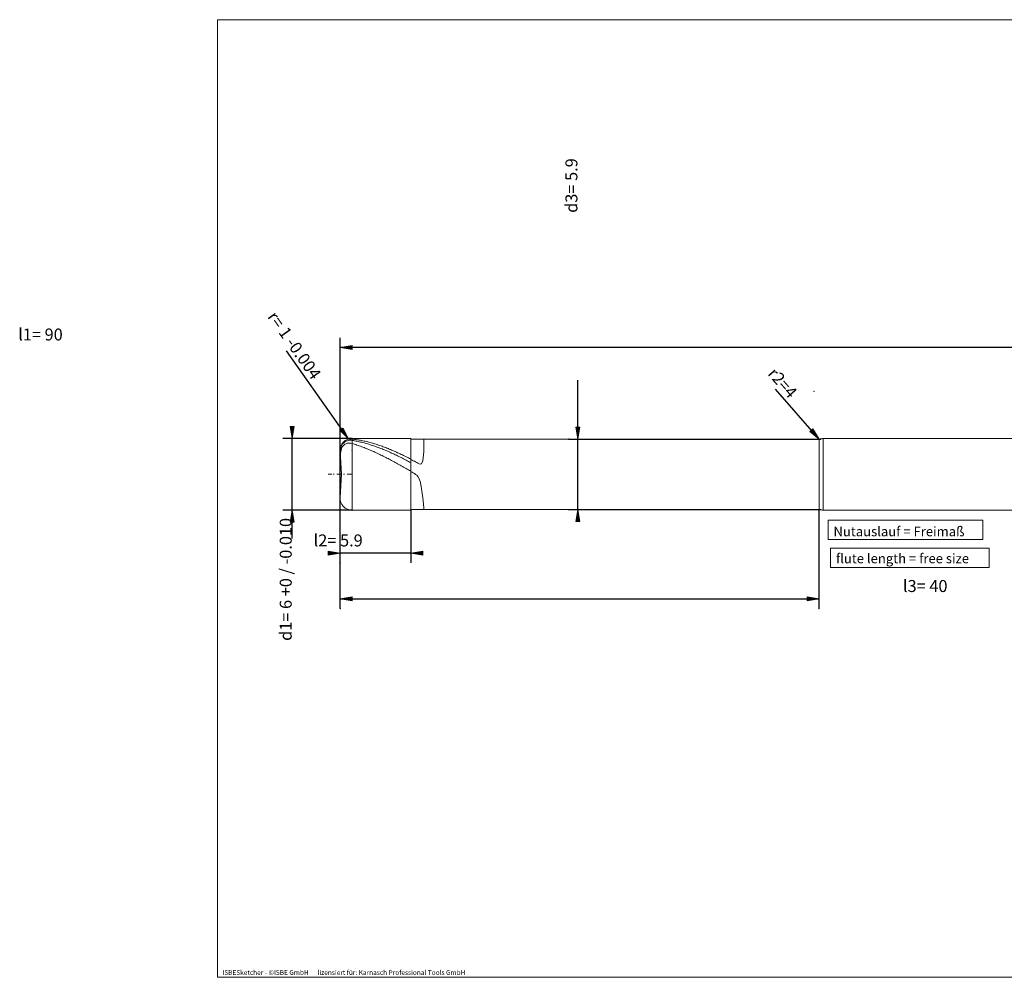
# Model space of a CAD drawing. Units: millimetres. Extents: x -176 to 143, y -100 to 100.
# Drawn here: x -176 to 30, y -100 to 100 of the extents above; entities that cross this region are included whole.
import ezdxf

# ---------------------------------------------------------------- set-up
doc = ezdxf.new("R2010")
doc.units = ezdxf.units.MM
doc.header["$MEASUREMENT"] = 0
doc.layers.get('0').update_dxf_attribs({"lineweight": 0})
for name, color, linetype, lineweight in [('Bemassung', 7, 'Continuous', 0), ('Geo', 7, 'Continuous', 0), ('Rahmen', 7, 'Continuous', 0), ('Text', 7, 'Continuous', 0)]:
    doc.layers.add(name, color=color, linetype=linetype, lineweight=lineweight)
doc.styles.get("Standard").update_dxf_attribs({"font": 'Arial'})
doc.dimstyles.new('BEM-ISBE', dxfattribs={"dimtxt": 2.5, "dimasz": 2.5, "dimexe": 1.25, "dimexo": 0.625, "dimtad": 1, "dimdec": 3, "dimzin": 0, "dimdsep": 46, "dimtxsty": 'Standard', "dimblk": 'VDDIM_DEFAULT', "dimcen": 0.09, "dimadec": 3, "dimazin": 0, "dimtol": 1, "dimtm": 1e-09, "dimtfac": 0.5, "dimtdec": 3, "dimtmove": 0, "dimatfit": 3, "dimfxl": 1, "dimtolj": 1, "dimtzin": 0, "dimarcsym": 0})

# ---------------------------------------------------------------- blocks, each defined once
blk = doc.blocks.new('VDDIM_DEFAULT')
at = {"linetype": 'Continuous'}
blk.add_hatch(color=0, dxfattribs=at).paths.add_polyline_path([(0, 0), (-1, -0.1665), (-1, 0.1665)], flags=0)
at = {"color": 0, "linetype": 'Continuous'}
blk.add_lwpolyline([(0, 0), (-1, -0.1665), (-1, 0.1665), (0, 0)], dxfattribs=at)
blk = doc.blocks.new('*D7')
at = {"layer": 'Bemassung', "color": 0, "lineweight": -2}
for p, q in [((-108.94, -13.64), (-108.94, 33.36)), ((-94.19, -2.52), (-94.19, -13.64)), ((-94.19, -11.64), (-108.94, -11.64))]:
    blk.add_line(p, q, dxfattribs=at)
at = {"layer": 'Bemassung', "color": 0}
for p in [(-94.19, -2.52), (-108.94, -13.64)]:
    blk.add_point(p, dxfattribs=at)
at = {"layer": 'Bemassung', "color": 0, "lineweight": -2, "xscale": 2.5, "yscale": 2.5, "zscale": 2.5}
blk.add_blockref('VDDIM_DEFAULT', (-108.94, -11.64), dxfattribs=at)
at = {"layer": 'Bemassung', "color": 0, "lineweight": -2, "xscale": 2.5, "yscale": 2.5, "zscale": 2.5, "rotation": 180}
blk.add_blockref('VDDIM_DEFAULT', (-94.19, -11.64), dxfattribs=at)
at = {"layer": 'Bemassung', "color": 0, "insert": (-109.36, -10.98), "char_height": 2.5, "attachment_point": 8}
blk.add_mtext('l2= 5.9', dxfattribs=at)
blk = doc.blocks.new('*D8')
at = {"layer": 'Bemassung', "color": 0, "lineweight": -2}
for p, q in [((-108.94, -13.64), (-108.94, 33.36)), ((116.06, 12.36), (116.06, 33.36)), ((116.06, 31.36), (-108.94, 31.36))]:
    blk.add_line(p, q, dxfattribs=at)
at = {"layer": 'Bemassung', "color": 0}
for p in [(116.06, 12.36), (-108.94, -13.64)]:
    blk.add_point(p, dxfattribs=at)
at = {"layer": 'Bemassung', "color": 0, "lineweight": -2, "xscale": 2.5, "yscale": 2.5, "zscale": 2.5, "rotation": 180}
blk.add_blockref('VDDIM_DEFAULT', (-108.94, 31.36), dxfattribs=at)
at = {"layer": 'Bemassung', "color": 0, "lineweight": -2, "xscale": 2.5, "yscale": 2.5, "zscale": 2.5}
blk.add_blockref('VDDIM_DEFAULT', (116.06, 31.36), dxfattribs=at)
at = {"layer": 'Bemassung', "color": 0, "insert": (-171.52, 32.02), "char_height": 2.5, "attachment_point": 8}
blk.add_mtext('l1= 90', dxfattribs=at)
blk = doc.blocks.new('*D10')
at = {"layer": 'Bemassung', "color": 0, "lineweight": -2}
for p, q in [((-108.94, -23.17), (-108.94, -0.14)), ((-8.94, -23.17), (-8.94, -2.52)), ((-108.94, -21.17), (-8.94, -21.17))]:
    blk.add_line(p, q, dxfattribs=at)
at = {"layer": 'Bemassung', "color": 0}
for p in [(-108.94, -23.17), (-8.94, -23.17)]:
    blk.add_point(p, dxfattribs=at)
at = {"layer": 'Bemassung', "color": 0, "lineweight": -2, "xscale": 2.5, "yscale": 2.5, "zscale": 2.5, "rotation": 180}
blk.add_blockref('VDDIM_DEFAULT', (-108.94, -21.17), dxfattribs=at)
at = {"layer": 'Bemassung', "color": 0, "lineweight": -2, "xscale": 2.5, "yscale": 2.5, "zscale": 2.5}
blk.add_blockref('VDDIM_DEFAULT', (-8.94, -21.17), dxfattribs=at)
at = {"layer": 'Bemassung', "color": 0, "insert": (13.21, -20.5), "char_height": 2.5, "attachment_point": 8}
blk.add_mtext('l3= 40', dxfattribs=at)
blk = doc.blocks.new('*D4')
at = {"layer": 'Bemassung', "color": 0, "lineweight": -2}
blk.add_line((-107.2, 12.24), (-120.16, 30.62), dxfattribs=at)
at = {"layer": 'Bemassung', "color": 0}
for p in [(-107.2, 12.24), (-106.44, 9.86)]:
    blk.add_point(p, dxfattribs=at)
at = {"layer": 'Bemassung', "color": 0, "lineweight": -2, "xscale": 2.5, "yscale": 2.5, "zscale": 2.5, "rotation": 305.181258224922}
blk.add_blockref('VDDIM_DEFAULT', (-107.2, 12.24), dxfattribs=at)
at = {"layer": 'Bemassung', "color": 0, "insert": (-120.16, 30.62), "char_height": 2.5, "attachment_point": 8, "rotation": 305.1813}
blk.add_mtext('r= 1 -0.004', dxfattribs=at)
blk = doc.blocks.new('*D6')
at = {"layer": 'Bemassung', "color": 0, "lineweight": -2}
blk.add_line((-8.94, 12.23), (-18.08, 22.61), dxfattribs=at)
at = {"layer": 'Bemassung', "color": 0}
for p in [(-10, 22.17), (-8.94, 12.23)]:
    blk.add_point(p, dxfattribs=at)
at = {"layer": 'Bemassung', "color": 0, "lineweight": -2, "xscale": 2.5, "yscale": 2.5, "zscale": 2.5, "rotation": 311.347342291891}
blk.add_blockref('VDDIM_DEFAULT', (-8.94, 12.23), dxfattribs=at)
at = {"layer": 'Bemassung', "color": 0, "insert": (-18.09, 22.62), "char_height": 2.5, "attachment_point": 8, "rotation": 311.3473}
blk.add_mtext('r2=4', dxfattribs=at)
blk = doc.blocks.new('*D3')
at = {"layer": 'Bemassung', "color": 0, "lineweight": -2}
for p, q in [((-106.44, 12.36), (-120.94, 12.36)), ((-118.94, -8.52), (-118.94, 12.36)), ((-106.44, -2.64), (-120.94, -2.64))]:
    blk.add_line(p, q, dxfattribs=at)
at = {"layer": 'Bemassung', "color": 0}
for p in [(-106.44, 12.36), (-106.44, -2.64)]:
    blk.add_point(p, dxfattribs=at)
at = {"layer": 'Bemassung', "color": 0, "lineweight": -2, "xscale": 2.5, "yscale": 2.5, "zscale": 2.5}
for p, rotation in [((-118.94, 12.36), 270), ((-118.94, -2.64), 90)]:
    blk.add_blockref('VDDIM_DEFAULT', p, dxfattribs=dict(at, rotation=rotation))
at = {"layer": 'Bemassung', "color": 0, "insert": (-118.28, -17.09), "char_height": 2.5, "attachment_point": 8, "rotation": 90}
blk.add_mtext('d1= 6 +0 / -0.010', dxfattribs=at)
blk = doc.blocks.new('*D5')
at = {"layer": 'Bemassung', "color": 0, "lineweight": -2}
for p, q in [((-59.3, -2.52), (-59.3, 24.55)), ((-61.3, 12.23), (-8.52, 12.23)), ((-61.3, -2.52), (-8.52, -2.52))]:
    blk.add_line(p, q, dxfattribs=at)
at = {"layer": 'Bemassung', "color": 0}
for p in [(-61.3, 12.23), (-61.3, -2.52)]:
    blk.add_point(p, dxfattribs=at)
at = {"layer": 'Bemassung', "color": 0, "lineweight": -2, "xscale": 2.5, "yscale": 2.5, "zscale": 2.5}
for p, rotation in [((-59.3, 12.23), 270), ((-59.3, -2.52), 90)]:
    blk.add_blockref('VDDIM_DEFAULT', p, dxfattribs=dict(at, rotation=rotation))
at = {"layer": 'Bemassung', "color": 0, "insert": (-58.63, 65.16), "char_height": 2.5, "attachment_point": 8, "rotation": 90}
blk.add_mtext('d3= 5.9', dxfattribs=at)

msp = doc.modelspace()

# ---------------------------------------------------------------- linework, layer by layer
at = {"layer": 'Geo'}
for p, q in [((-106.4438, 12.3557), (-94.1938, 12.3557)), ((-106.4438, 12.3557), (-106.4438, -2.6443)), ((-106.4438, 12.3557), (-106.4438, -2.6443)), ((-94.1938, 12.3557), (-94.1938, 12.2307)), ((-94.1938, 12.3557), (-94.1938, -2.6443)), ((-8.1075, 12.3557), (116.0562, 12.3557)), ((-8.1075, 12.3557), (-8.1075, -2.6443)), ((-108.9438, 9.8557), (-108.6938, 10.9443, 0.1172)), ((-108.9438, 9.7255, 0.7386), (-108.6938, 10.7999, 0.8532)), ((-108.6938, 10.9443, 0.1172), (-108.4438, 11.3509, 0.2501)), ((-108.6938, 10.7999, 0.8532), (-108.4438, 11.1923, 0.9832)), ((-108.6938, 10.2486, 2.8287), (-108.4438, 10.6715, 2.9029)), ((-108.4438, 11.3509, 0.2501), (-108.1938, 11.6298, 0.3915)), ((-108.4438, 11.1923, 0.9832), (-108.1938, 11.4571, 1.1214)), ((-108.4438, 11.3509, 0.2501), (-108.4438, 11.3509, 0.2501)), ((-108.4438, 11.1923, 0.9832), (-108.4438, 11.1923, 0.9832)), ((-108.4438, 10.6715, 2.9029), (-108.1938, 10.9415, 3.0008)), ((-108.4438, 10.6715, 2.9029), (-108.4438, 10.6715, 2.9029)), ((-108.1938, 11.6298, 0.3915), (-107.9438, 11.835, 0.5383)), ((-108.1938, 11.4571, 1.1214), (-107.9438, 11.6483, 1.2647)), ((-108.1938, 10.9415, 3.0008), (-107.9438, 11.1259, 3.1119)), ((-107.9438, 11.835, 0.5383), (-107.6938, 11.9876, 0.6884)), ((-107.9438, 11.6483, 1.2647), (-107.6938, 11.787, 1.4111)), ((-107.9438, 11.1259, 3.1119), (-107.6938, 11.2507, 3.2315)), ((-107.6938, 11.9876, 0.6884), (-107.4438, 12.0984, 0.8401)), ((-107.6938, 11.787, 1.4111), (-107.4438, 11.884, 1.5587)), ((-107.6938, 11.2507, 3.2315), (-107.4438, 11.3286, 3.3563)), ((-107.4438, 12.0984, 0.8401), (-107.1938, 12.1736, 0.9918)), ((-107.4438, 11.884, 1.5587), (-107.1938, 11.9454, 1.7063)), ((-107.4438, 11.3286, 3.3563), (-107.1938, 11.3671, 3.4839)), ((-107.1938, 12.1736, 0.9918), (-106.9438, 12.2171, 1.1424)), ((-107.1938, 11.9454, 1.7063), (-106.9438, 11.9751, 1.8523)), ((-107.1938, 11.3671, 3.4839), (-106.9438, 11.3707, 3.6125)), ((-106.9438, 12.2171, 1.1424), (-106.6938, 12.2311, 1.2904)), ((-106.9438, 11.9751, 1.8523), (-106.6938, 11.9756, 1.9955)), ((-106.9438, 11.3707, 3.6125), (-106.6938, 11.342, 3.7403)), ((-106.6938, 12.2311, 1.2904), (-106.4438, 12.2173, 1.4345)), ((-106.6938, 11.9756, 1.9955), (-106.4438, 11.9481, 2.1345)), ((-106.6938, 11.342, 3.7403), (-106.4438, 11.2827, 3.8658)), ((-106.4438, 12.2173, 1.4345), (-106.1938, 12.1883, 1.5759)), ((-106.4438, 11.9481, 2.1345), (-106.1938, 11.9058, 2.2706)), ((-106.4438, 11.2827, 3.8658), (-106.1938, 11.2071, 3.9887)), ((-106.1938, 12.1883, 1.5759), (-105.9438, 12.1566, 1.7167)), ((-106.1938, 11.9058, 2.2706), (-105.9438, 11.8608, 2.4059)), ((-106.1938, 11.2071, 3.9887), (-105.9438, 11.1292, 4.1102)), ((-105.9438, 12.1566, 1.7167), (-105.6938, 12.1222, 1.8569)), ((-105.9438, 11.8608, 2.4059), (-105.6938, 11.8132, 2.5402)), ((-105.9438, 11.1292, 4.1102), (-105.6938, 11.0489, 4.2302)), ((-105.6938, 12.1222, 1.8569), (-105.4438, 12.0851, 1.9964)), ((-105.6938, 11.8132, 2.5402), (-105.4438, 11.763, 2.6737)), ((-105.6938, 11.0489, 4.2302), (-105.4438, 10.9663, 4.3486)), ((-105.4438, 12.0851, 1.9964), (-105.1938, 12.0454, 2.1351)), ((-105.4438, 11.763, 2.6737), (-105.1938, 11.7103, 2.8061)), ((-105.4438, 10.9663, 4.3486), (-105.1938, 10.8815, 4.4654)), ((-105.1938, 12.0454, 2.1351), (-104.9438, 12.003, 2.2731)), ((-105.1938, 11.7103, 2.8061), (-104.9438, 11.655, 2.9375)), ((-105.1938, 10.8815, 4.4654), (-104.9438, 10.7945, 4.5805)), ((-104.9438, 12.003, 2.2731), (-104.6938, 11.9579, 2.4102)), ((-104.9438, 11.655, 2.9375), (-104.6938, 11.5972, 3.0678)), ((-104.9438, 10.7945, 4.5805), (-104.6938, 10.7052, 4.6939)), ((-104.6938, 11.9579, 2.4102), (-104.4438, 11.9102, 2.5464)), ((-104.6938, 11.5972, 3.0678), (-104.4438, 11.5369, 3.1969)), ((-104.6938, 10.7052, 4.6939), (-104.4438, 10.6138, 4.8056)), ((-104.4438, 11.9102, 2.5464), (-104.1938, 11.8599, 2.6817)), ((-104.4438, 11.5369, 3.1969), (-104.1938, 11.4742, 3.3249)), ((-104.4438, 10.6138, 4.8056), (-104.1938, 10.5203, 4.9156)), ((-104.1938, 11.8599, 2.6817), (-103.9438, 11.807, 2.816)), ((-104.1938, 11.4742, 3.3249), (-103.9438, 11.409, 3.4517)), ((-104.1938, 10.5203, 4.9156), (-103.9438, 10.4246, 5.0236)), ((-103.9438, 11.807, 2.816), (-103.6938, 11.7515, 2.9492)), ((-103.9438, 11.409, 3.4517), (-103.6938, 11.3413, 3.5771)), ((-103.9438, 10.4246, 5.0236), (-103.6938, 10.3269, 5.1299)), ((-103.6938, 11.7515, 2.9492), (-103.4438, 11.6935, 3.0814)), ((-103.6938, 11.3413, 3.5771), (-103.4438, 11.2713, 3.7013)), ((-103.6938, 10.3269, 5.1299), (-103.4438, 10.2272, 5.2342)), ((-103.4438, 11.6935, 3.0814), (-103.1938, 11.6329, 3.2124)), ((-103.4438, 11.2713, 3.7013), (-103.1938, 11.1989, 3.8241)), ((-103.1938, 11.6329, 3.2124), (-102.9438, 11.5698, 3.3422)), ((-103.1938, 11.1989, 3.8241), (-102.9438, 11.1241, 3.9454)), ((-102.9438, 11.5698, 3.3422), (-102.6938, 11.5043, 3.4708)), ((-102.9438, 11.1241, 3.9454), (-102.6938, 11.047, 4.0653)), ((-102.6938, 11.5043, 3.4708), (-102.4438, 11.4362, 3.5981)), ((-102.6938, 11.047, 4.0653), (-102.4438, 10.9676, 4.1837)), ((-102.4438, 11.4362, 3.5981), (-102.1938, 11.3658, 3.7241)), ((-102.4438, 10.9676, 4.1837), (-102.1938, 10.886, 4.3005)), ((-102.1938, 11.3658, 3.7241), (-101.9438, 11.2929, 3.8487)), ((-102.1938, 10.886, 4.3005), (-101.9438, 10.8021, 4.4158)), ((-101.9438, 11.2929, 3.8487), (-101.6938, 11.2177, 3.9718)), ((-101.9438, 10.8021, 4.4158), (-101.6938, 10.716, 4.5294)), ((-101.6938, 11.2177, 3.9718), (-101.4438, 11.14, 4.0935)), ((-101.6938, 10.716, 4.5294), (-101.4438, 10.6278, 4.6413)), ((-101.4438, 11.14, 4.0935), (-101.1938, 11.0601, 4.2137)), ((-101.4438, 10.6278, 4.6413), (-101.1938, 10.5374, 4.7516)), ((-101.1938, 11.0601, 4.2137), (-100.9438, 10.9779, 4.3323)), ((-101.1938, 10.5374, 4.7516), (-100.9438, 10.4449, 4.86)), ((-100.9438, 10.9779, 4.3323), (-100.6938, 10.8934, 4.4493)), ((-100.9438, 10.4449, 4.86), (-100.6938, 10.3504, 4.9667)), ((-100.6938, 10.8934, 4.4493), (-100.4438, 10.8066, 4.5647)), ((-100.6938, 10.3504, 4.9667), (-100.4438, 10.2538, 5.0715)), ((-100.4438, 10.8066, 4.5647), (-100.1938, 10.7177, 4.6784)), ((-100.1938, 10.7177, 4.6784), (-99.9438, 10.6266, 4.7903)), ((-99.9438, 10.6266, 4.7903), (-99.6938, 10.5333, 4.9005)), ((-99.6938, 10.5333, 4.9005), (-99.4438, 10.438, 5.0088)), ((-99.4438, 10.438, 5.0088), (-99.1938, 10.3405, 5.1153)), ((-99.1938, 10.3405, 5.1153), (-98.9438, 10.2411, 5.2199)), ((-94.1938, 12.2307), (-8.9439, 12.2307)), ((-94.1938, 12.2307), (-94.1938, -2.5193)), ((-91.4438, 9.5653, 5.6754), (-91.4438, 12.2307)), ((-8.9439, 12.2307), (-8.9439, -2.5193)), ((-8.9439, 12.2307), (-8.9439, -2.5193)), ((-108.9438, 8.9584, 2.858), (-108.6938, 10.2486, 2.8287)), ((-108.6852, 4.8557), (-108.9404, 9.7249)), ((-103.4438, 10.2272, 5.2342), (-103.1938, 10.1255, 5.3366)), ((-103.1938, 10.1255, 5.3366), (-102.9438, 10.0218, 5.437)), ((-102.9438, 10.0218, 5.437), (-102.6938, 9.9162, 5.5355)), ((-102.6938, 9.9162, 5.5355), (-102.4438, 9.8088, 5.6318)), ((-102.4438, 9.8088, 5.6318), (-102.1938, 9.6995, 5.7261)), ((-102.1938, 9.6995, 5.7261), (-101.9438, 9.5884, 5.8182)), ((-101.9438, 9.5884, 5.8182), (-101.6938, 9.4755, 5.9082)), ((-101.6938, 9.4755, 5.9082), (-101.4438, 9.361, 5.996)), ((-101.4438, 9.361, 5.996), (-101.1938, 9.2448, 6.0816)), ((-101.1938, 9.2448, 6.0816), (-100.9438, 9.1269, 6.165)), ((-100.9438, 9.1269, 6.165), (-100.6938, 9.0075, 6.246)), ((-100.6938, 9.0075, 6.246), (-100.4438, 8.8865, 6.3248)), ((-100.4438, 10.2538, 5.0715), (-100.1938, 10.1552, 5.1744)), ((-100.4438, 8.8865, 6.3248), (-100.1938, 8.7641, 6.4012)), ((-100.1938, 10.1552, 5.1744), (-99.9438, 10.0546, 5.2755)), ((-100.1938, 8.7641, 6.4012), (-99.9438, 8.6402, 6.4752)), ((-99.9438, 10.0546, 5.2755), (-99.6938, 9.9521, 5.3745)), ((-99.9438, 8.6402, 6.4752), (-99.6938, 8.5148, 6.5468)), ((-99.6938, 9.9521, 5.3745), (-99.4438, 9.8478, 5.4716)), ((-99.6938, 8.5148, 6.5468), (-99.4438, 8.3882, 6.616)), ((-99.4438, 9.8478, 5.4716), (-99.1938, 9.7415, 5.5667)), ((-99.4438, 8.3882, 6.616), (-99.1938, 8.2602, 6.6828)), ((-99.1938, 9.7415, 5.5667), (-98.9438, 9.6335, 5.6597)), ((-99.1938, 8.2602, 6.6828), (-98.9438, 8.131, 6.747)), ((-98.9438, 10.2411, 5.2199), (-98.6938, 10.1396, 5.3226)), ((-98.9438, 9.6335, 5.6597), (-98.6938, 9.5237, 5.7505)), ((-98.6938, 10.1396, 5.3226), (-98.4438, 10.0362, 5.4233)), ((-98.6938, 9.5237, 5.7505), (-98.4438, 9.4122, 5.8393)), ((-98.4438, 10.0362, 5.4233), (-98.1938, 9.9309, 5.522)), ((-98.4438, 9.4122, 5.8393), (-98.1938, 9.299, 5.9259)), ((-98.1938, 9.9309, 5.522), (-97.9438, 9.8237, 5.6186)), ((-98.1938, 9.299, 5.9259), (-97.9438, 9.1841, 6.0103)), ((-97.9438, 9.8237, 5.6186), (-97.6938, 9.7147, 5.7132)), ((-97.9438, 9.1841, 6.0103), (-97.6938, 9.0676, 6.0925)), ((-97.6938, 9.7147, 5.7132), (-97.4438, 9.6038, 5.8056)), ((-97.6938, 9.0676, 6.0925), (-97.4438, 8.9496, 6.1724)), ((-97.4438, 9.6038, 5.8056), (-97.1938, 9.4912, 5.8959)), ((-97.4438, 8.9496, 6.1724), (-97.1938, 8.8301, 6.2501)), ((-97.1938, 9.4912, 5.8959), (-96.9438, 9.3769, 5.9841)), ((-97.1938, 8.8301, 6.2501), (-96.9438, 8.7091, 6.3254)), ((-96.9438, 9.3769, 5.9841), (-96.6938, 9.2609, 6.07)), ((-96.9438, 8.7091, 6.3254), (-96.6938, 8.5866, 6.3984)), ((-96.6938, 9.2609, 6.07), (-96.4438, 9.1433, 6.1536)), ((-96.6938, 8.5866, 6.3984), (-96.4438, 8.4628, 6.469)), ((-96.4438, 9.1433, 6.1536), (-96.1938, 9.0241, 6.235)), ((-96.4438, 8.4628, 6.469), (-96.1938, 8.3377, 6.5372)), ((-96.1938, 9.0241, 6.235), (-95.9438, 8.9033, 6.314)), ((-96.1938, 8.3377, 6.5372), (-95.9438, 8.2112, 6.603)), ((-95.9438, 8.9033, 6.314), (-95.6938, 8.781, 6.3908)), ((-95.6938, 8.781, 6.3908), (-95.4438, 8.6573, 6.4651)), ((-95.4438, 8.6573, 6.4651), (-95.1938, 8.5322, 6.5371)), ((-95.1938, 8.5322, 6.5371), (-94.9438, 8.4057, 6.6066)), ((-94.9438, 8.4057, 6.6066), (-94.6938, 8.2779, 6.6737)), ((-94.6938, 8.2779, 6.6737), (-94.4438, 8.1489, 6.7383)), ((-91.6938, 7.6755, 6.8146), (-91.4438, 9.5653, 5.6754)), ((-98.9438, 8.131, 6.747), (-98.6938, 8.0005, 6.8088)), ((-98.6938, 8.0005, 6.8088), (-98.4438, 7.8689, 6.8681)), ((-98.4438, 7.8689, 6.8681), (-98.1938, 7.7362, 6.9248)), ((-98.1938, 7.7362, 6.9248), (-97.9438, 7.6024, 6.9789)), ((-97.9438, 7.6024, 6.9789), (-97.6938, 7.4676, 7.0305)), ((-97.6938, 7.4676, 7.0305), (-97.4438, 7.3318, 7.0795)), ((-97.4438, 7.3318, 7.0795), (-97.1938, 7.1951, 7.1258)), ((-97.1938, 7.1951, 7.1258), (-96.9438, 7.0576, 7.1695)), ((-96.9438, 7.0576, 7.1695), (-96.6938, 6.9192, 7.2106)), ((-96.6938, 6.9192, 7.2106), (-96.4438, 6.78, 7.2489)), ((-96.4438, 6.78, 7.2489), (-96.1938, 6.6402, 7.2846)), ((-96.1938, 6.6402, 7.2846), (-95.9438, 6.4997, 7.3176)), ((-95.9438, 8.2112, 6.603), (-95.6938, 8.0835, 6.6663)), ((-95.9438, 6.4997, 7.3176), (-95.6938, 6.3586, 7.3479)), ((-95.6938, 8.0835, 6.6663), (-95.4438, 7.9546, 6.7272)), ((-95.6938, 6.3586, 7.3479), (-95.4438, 6.2169, 7.3754)), ((-95.4438, 7.9546, 6.7272), (-95.1938, 7.8246, 6.7856)), ((-95.4438, 6.2169, 7.3754), (-95.1938, 6.0747, 7.4003)), ((-95.1938, 7.8246, 6.7856), (-94.9438, 7.6935, 6.8415)), ((-94.9438, 7.6935, 6.8415), (-94.6938, 7.5613, 6.8948)), ((-94.6938, 7.5613, 6.8948), (-94.4438, 7.4281, 6.9456)), ((-94.4438, 8.1489, 6.7383), (-94.1938, 8.0186, 6.8004)), ((-94.4438, 7.4281, 6.9456), (-94.1938, 7.294, 6.9938)), ((-94.1938, 8.0186, 6.8004), (-94.1938, 7.9659, 6.6871)), ((-94.1938, 7.9659, 6.6871), (-93.9438, 7.8366, 6.7457)), ((-94.1938, 7.294, 6.9938), (-94.1938, 7.2413, 6.8805)), ((-93.9438, 7.8366, 6.7457), (-93.6938, 7.7063, 6.8018)), ((-93.6938, 7.7063, 6.8018), (-93.4438, 7.5748, 6.8554)), ((-93.4438, 7.5748, 6.8554), (-93.1938, 7.4424, 6.9065)), ((-93.1938, 7.4424, 6.9065), (-92.9438, 7.3093, 6.9549)), ((-92.9438, 7.3093, 6.9549), (-92.6938, 7.177, 7.0002)), ((-92.6938, 7.177, 7.0002), (-92.4438, 7.0541, 7.0397)), ((-92.4438, 7.0541, 7.0397), (-92.1938, 6.9763, 7.0636)), ((-92.1938, 6.9763, 7.0636), (-91.9438, 7.0658, 7.0361)), ((-91.9438, 7.0658, 7.0361), (-91.6938, 7.6755, 6.8146)), ((-111.4438, 4.8557), (-110.6938, 4.8557)), ((-110.3751, 4.8557), (-110.1626, 4.8557)), ((-109.6313, 4.8557), (-108.5688, 4.8557)), ((-108.9438, 4.8557), (-108.9438, 4.8557)), ((-108.9438, 4.8557), (-108.9438, 4.8557)), ((-108.6852, 4.8557), (-108.9404, -0.0134)), ((-108.2501, 4.8557), (-108.0376, 4.8557)), ((-107.5063, 4.8557), (-106.4438, 4.8557)), ((-95.1938, 6.0747, 7.4003), (-94.9438, 5.9321, 7.4224)), ((-94.9438, 5.9321, 7.4224), (-94.6938, 5.789, 7.4417)), ((-94.6938, 5.789, 7.4417), (-94.4438, 5.6456, 7.4583)), ((-94.4438, 5.6456, 7.4583), (-94.1938, 5.502, 7.4721)), ((-94.1938, 5.502, 7.4721), (-94.1938, 5.4312, 7.3525)), ((-93.9438, 5.2896, 7.3622), (-94.1938, 5.4312, 7.3525)), ((-93.6938, 5.1475, 7.3692), (-93.9438, 5.2896, 7.3622)), ((-93.4438, 5.0027, 7.3735), (-93.6938, 5.1475, 7.3692)), ((-93.1938, 4.8456, 7.375), (-93.4438, 5.0027, 7.3735)), ((-92.9438, 4.6518, 7.3722), (-93.1938, 4.8456, 7.375)), ((-92.6938, 4.3705, 7.359), (-92.9438, 4.6518, 7.3722)), ((-92.4438, 3.9113, 7.3143), (-92.6938, 4.3705, 7.359)), ((-92.1938, 3.1325, 7.1708), (-92.4438, 3.9113, 7.3143)), ((-91.9438, 1.8522, 6.7357), (-92.1938, 3.1325, 7.1708)), ((-91.6938, -0.033, 5.5218), (-91.9438, 1.8522, 6.7357)), ((-108.9438, -0.1443), (-108.9438, -0.1443)), ((-91.4438, -2.0569, 2.5703), (-91.6938, -0.033, 5.5218)), ((-106.4438, -2.6443), (-94.1938, -2.6443)), ((-94.1938, -2.6443), (-94.1938, -2.5193)), ((-94.1938, -2.5193), (-8.9439, -2.5193)), ((-91.4438, -2.5193), (-91.4438, -2.0569, 2.5703)), ((-8.1075, -2.6443), (116.0562, -2.6443))]:
    msp.add_line(p, q, dxfattribs=at)
for centre, radius, start, end in [((-106.4438, 9.8557), 2.5, 90, 183), ((-10.0024, 22.1745), 10, 276.076572, 280.923428), ((-106.4438, -0.1443), 2.5, 177, 270), ((-10.0024, -12.4631), 10, 79.076572, 83.923428)]:
    msp.add_arc(centre, radius, start, end, dxfattribs=at)
at = {"layer": 'Rahmen'}
for points in [[(-134.5598, 99.7928), (143.4302, 99.7928), (143.4302, -100.1783), (-134.5598, -100.1783)], [(-7.053, -4.7375), (25.2656, -4.7375), (25.2656, -8.7774), (-7.053, -8.7774)], [(-6.548, -10.5448), (26.528, -10.5448), (26.528, -14.5846), (-6.548, -14.5846)]]:
    msp.add_lwpolyline(points, close=True, dxfattribs=at)

# ---------------------------------------------------------------- texts
at = {"layer": 'Text'}
for s, height, p in [('Nutauslauf = Freimaß', 2, (-5.9474, -8.0823)), ('flute length = free size', 2, (-5.4348, -13.7204)), ('ISBESketcher - ©ISBE GmbH      lizensiert für: Karnasch Professional Tools GmbH', 1, (-133.5498, -99.6783))]:
    msp.add_text(s, height=height, dxfattribs=at).set_placement(p)

# ---------------------------------------------------------------- dimensions: what is measured, and where the dimension line sits
at = {"layer": 'Bemassung'}
for base, p1, p2, text, picture, middle in [((-59.2961, 12.2307), (-61.2961, -2.5193), (-61.2961, 12.2307), 'd3= 5.9', '*D5', (-58.6294, 65.1568)), ((-118.9438, 12.3557), (-106.4438, -2.6443), (-106.4438, 12.3557), 'd1= 6 +0 / -0.010', '*D3', (-118.2771, -17.0893))]:
    dim = msp.add_linear_dim(base=base, p1=p1, p2=p2, angle=90, text=text, dimstyle='BEM-ISBE', override={"dimgap": 0.625, "dimlfac": 0.4, "dimzin": 8, "dimtol": 0, "dimlim": 0, "dimtzin": 8}, dxfattribs=at)
    dim.commit()
    dim.dimension.update_dxf_attribs({"geometry": picture, "text_midpoint": middle})
for center, mpoint, text, picture, middle in [((-106.4438, 9.8557), (-107.1993, 12.2388), 'r= 1 -0.004', '*D4', (-120.1575, 30.6209)), ((-10.0024, 22.1745), (-8.9439, 12.2307), 'r2=4', '*D6', (-18.0874, 22.6213))]:
    dim = msp.add_radius_dim(center=center, mpoint=mpoint, text=text, dimstyle='BEM-ISBE', override={"dimgap": 0.625, "dimlfac": 0.4, "dimzin": 8, "dimtol": 0, "dimlim": 0, "dimtzin": 8}, dxfattribs=at)
    dim.commit()
    dim.dimension.update_dxf_attribs({"geometry": picture, "text_midpoint": middle, "dimtype": 164})
for base, p1, p2, text, picture, middle in [((-108.9438, 31.3557), (116.0562, 12.3557), (-108.9438, -13.6443), 'l1= 90', '*D8', (-171.5177, 32.0224)), ((-108.9438, -11.6443), (-94.1938, -2.5193), (-108.9438, -13.6443), 'l2= 5.9', '*D7', (-109.36, -10.9776)), ((-8.9439, -21.1671), (-108.9438, -23.1671), (-8.9439, -23.1671), 'l3= 40', '*D10', (13.2127, -20.5005))]:
    dim = msp.add_linear_dim(base=base, p1=p1, p2=p2, text=text, dimstyle='BEM-ISBE', override={"dimgap": 0.625, "dimlfac": 0.4, "dimzin": 8, "dimtol": 0, "dimlim": 0, "dimtzin": 8}, dxfattribs=at)
    dim.commit()
    dim.dimension.update_dxf_attribs({"geometry": picture, "text_midpoint": middle})

doc.saveas('drawing.dxf')
